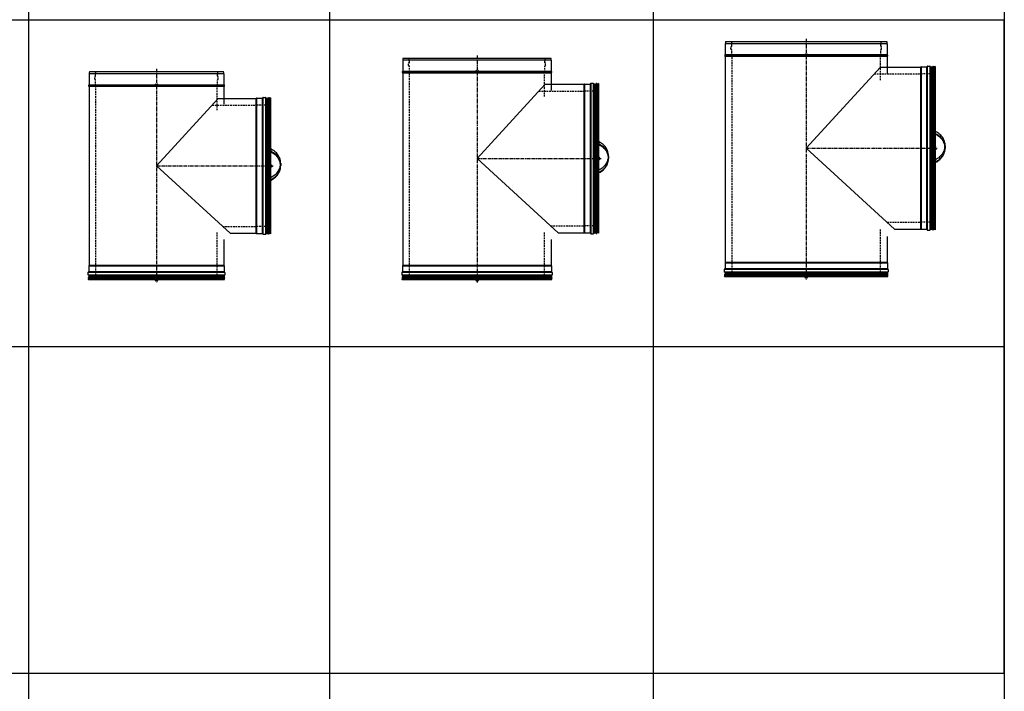
# Model space of a CAD drawing. Units: millimetres. Extents: x -68877 to -39177, y -14851 to 27149.
# Drawn here: x -56422 to -52774, y -1533 to 957 of the extents above; entities that cross this region are included whole.
import ezdxf

# ---------------------------------------------------------------- set-up
doc = ezdxf.new("R2010")
doc.units = ezdxf.units.MM
doc.linetypes.add('CENTERX2', pattern=[20.32, 12.7, -2.54, 2.54, -2.54])
doc.linetypes.add('HIDDEN', pattern=[1.905, 1.27, -0.635])
doc.layers.add('Almeva', color=1, linetype='Continuous')

msp = doc.modelspace()

# ---------------------------------------------------------------- linework, layer by layer
at = {"color": 0}
for p, q in [((-52773.695, 3911.292), (-52773.695, -13761.87)), ((-56389.56, 1369.139), (-56389.56, -12810.311)), ((-55274.027, 1369.139), (-55274.027, -12810.311)), ((-54075.15, 1369.139), (-54075.15, -12810.311)), ((-62581.652, 956.522), (-52773.695, 956.522)), ((-52773.695, -1466.66), (-52773.695, 956.522)), ((-53030.252, 555.601), (-53028.752, 555.601)), ((-53030.252, 547.342), (-53028.752, 547.342)), ((-53028.752, 547.342), (-53028.752, 555.601)), ((-53028.752, 534.592), (-53028.752, 547.342)), ((-54277.403, 517.266), (-54275.903, 517.266)), ((-54275.903, 509.007), (-54275.903, 517.266)), ((-53028.901, 532.57), (-53024.71, 530.406)), ((-53028.212, 533.783), (-53028.212, 542.042)), ((-53023.921, 539.827), (-53028.212, 542.042)), ((-53023.921, 531.568), (-53028.212, 533.783)), ((-53024.71, 530.406), (-53020.708, 527.961)), ((-53019.826, 537.325), (-53023.921, 539.827)), ((-53019.826, 529.066), (-53023.921, 531.568)), ((-53020.708, 527.961), (-53016.921, 525.248)), ((-53015.95, 534.549), (-53019.826, 537.325)), ((-53015.95, 526.29), (-53019.826, 529.066)), ((-53016.921, 525.248), (-53013.368, 522.284)), ((-53012.314, 531.514), (-53015.95, 534.549)), ((-53012.314, 523.255), (-53015.95, 526.29)), ((-53013.368, 522.284), (-53010.071, 519.084)), ((-53008.939, 528.24), (-53012.314, 531.514)), ((-53008.939, 519.981), (-53012.314, 523.255)), ((-53010.071, 519.084), (-53007.047, 515.667)), ((-53005.844, 524.742), (-53008.939, 528.24)), ((-53005.844, 516.483), (-53008.939, 519.981)), ((-53007.047, 515.667), (-53004.315, 512.052)), ((-53003.048, 521.043), (-53005.844, 524.742)), ((-53003.048, 512.784), (-53005.844, 516.483)), ((-53004.315, 512.052), (-53001.889, 508.261)), ((-53000.565, 517.162), (-53003.048, 521.043)), ((-53000.565, 508.904), (-53003.048, 512.784)), ((-52998.41, 513.123), (-53000.565, 517.162)), ((-52996.596, 508.946), (-52998.41, 513.123)), ((-55492.49, 489.983), (-55490.99, 489.983)), ((-55492.49, 481.724), (-55490.99, 481.724)), ((-55490.99, 481.724), (-55490.99, 489.983)), ((-55490.99, 468.974), (-55490.99, 481.724)), ((-55490.45, 468.165), (-55490.45, 476.424)), ((-55486.16, 474.21), (-55490.45, 476.424)), ((-54277.403, 509.007), (-54275.903, 509.007)), ((-54276.052, 494.235), (-54271.861, 492.071)), ((-54275.903, 496.257), (-54275.903, 509.007)), ((-54275.363, 495.448), (-54275.363, 503.707)), ((-54271.072, 501.492), (-54275.363, 503.707)), ((-54271.072, 493.233), (-54275.363, 495.448)), ((-54271.861, 492.071), (-54267.859, 489.626)), ((-54266.977, 498.99), (-54271.072, 501.492)), ((-54266.977, 490.731), (-54271.072, 493.233)), ((-54267.859, 489.626), (-54264.072, 486.913)), ((-54263.101, 496.214), (-54266.977, 498.99)), ((-54263.101, 487.955), (-54266.977, 490.731)), ((-54264.072, 486.913), (-54260.519, 483.949)), ((-54259.465, 493.179), (-54263.101, 496.214)), ((-54259.465, 484.92), (-54263.101, 487.955)), ((-54260.519, 483.949), (-54257.222, 480.749)), ((-54256.09, 489.904), (-54259.465, 493.179)), ((-54256.09, 481.646), (-54259.465, 484.92)), ((-54257.222, 480.749), (-54254.198, 477.332)), ((-54252.995, 486.407), (-54256.09, 489.904)), ((-54252.995, 478.148), (-54256.09, 481.646)), ((-54254.198, 477.332), (-54251.466, 473.717)), ((-54250.199, 482.708), (-54252.995, 486.407)), ((-54250.199, 474.449), (-54252.995, 478.148)), ((-54247.716, 478.827), (-54250.199, 482.708)), ((-54247.716, 470.569), (-54250.199, 474.449)), ((-54245.561, 474.788), (-54247.716, 478.827)), ((-54243.747, 470.611), (-54245.561, 474.788)), ((-53001.889, 508.261), (-52999.783, 504.313)), ((-52998.41, 504.864), (-53000.565, 508.904)), ((-52999.783, 504.313), (-52998.01, 500.233)), ((-52996.596, 500.687), (-52998.41, 504.864)), ((-52998.01, 500.233), (-52996.579, 496.043)), ((-52995.131, 504.658), (-52996.596, 508.946)), ((-52995.131, 496.399), (-52996.596, 500.687)), ((-52996.579, 496.043), (-52995.499, 491.766)), ((-52995.499, 478.207), (-52996.579, 473.931)), ((-52995.499, 491.766), (-52994.776, 487.427)), ((-52994.776, 482.546), (-52995.499, 478.207)), ((-52994.026, 500.281), (-52995.131, 504.658)), ((-52994.026, 492.022), (-52995.131, 496.399)), ((-52994.776, 487.427), (-52994.413, 483.051)), ((-52994.528, 484.987), (-52994.776, 482.546)), ((-52994.413, 478.663), (-52994.776, 474.287)), ((-52994.413, 483.051), (-52994.413, 478.663)), ((-52993.285, 495.84), (-52994.026, 500.281)), ((-52993.285, 487.581), (-52994.026, 492.022)), ((-52992.914, 491.362), (-52993.285, 495.84)), ((-52992.914, 483.103), (-52993.285, 487.581)), ((-52993.285, 474.133), (-52992.914, 478.611)), ((-52992.867, 489.116), (-52992.914, 491.362)), ((-52992.914, 478.611), (-52992.914, 483.103)), ((-52992.867, 489.116), (-52992.867, 480.857)), ((-55491.14, 466.952), (-55486.948, 464.788)), ((-55486.16, 465.951), (-55490.45, 468.165)), ((-55486.948, 464.788), (-55482.947, 462.343)), ((-55482.065, 471.707), (-55486.16, 474.21)), ((-55482.065, 463.448), (-55486.16, 465.951)), ((-55482.947, 462.343), (-55479.159, 459.631)), ((-55478.188, 468.931), (-55482.065, 471.707)), ((-55478.188, 460.672), (-55482.065, 463.448)), ((-55479.159, 459.631), (-55475.606, 456.666)), ((-55474.552, 465.897), (-55478.188, 468.931)), ((-55474.552, 457.638), (-55478.188, 460.672)), ((-55475.606, 456.666), (-55472.309, 453.466)), ((-55471.177, 462.622), (-55474.552, 465.897)), ((-55471.177, 454.363), (-55474.552, 457.638)), ((-55472.309, 453.466), (-55469.286, 450.049)), ((-55468.083, 459.125), (-55471.177, 462.622)), ((-55468.083, 450.866), (-55471.177, 454.363)), ((-55469.286, 450.049), (-55466.553, 446.435)), ((-55465.286, 455.425), (-55468.083, 459.125)), ((-55465.286, 447.166), (-55468.083, 450.866)), ((-55466.553, 446.435), (-55464.127, 442.643)), ((-55462.804, 451.545), (-55465.286, 455.425)), ((-55462.804, 443.286), (-55465.286, 447.166)), ((-55464.127, 442.643), (-55462.022, 438.696)), ((-55460.649, 447.505), (-55462.804, 451.545)), ((-55460.649, 439.246), (-55462.804, 443.286)), ((-55462.022, 438.696), (-55460.249, 434.615)), ((-55458.834, 443.329), (-55460.649, 447.505)), ((-55458.834, 435.07), (-55460.649, 439.246)), ((-55457.37, 439.04), (-55458.834, 443.329)), ((-55456.264, 434.663), (-55457.37, 439.04)), ((-54251.466, 473.717), (-54249.04, 469.926)), ((-54249.04, 469.926), (-54246.934, 465.978)), ((-54245.561, 466.529), (-54247.716, 470.569)), ((-54246.934, 465.978), (-54245.161, 461.898)), ((-54243.747, 462.352), (-54245.561, 466.529)), ((-54245.161, 461.898), (-54243.73, 457.707)), ((-54242.282, 466.323), (-54243.747, 470.611)), ((-54242.282, 458.064), (-54243.747, 462.352)), ((-54243.73, 457.707), (-54242.65, 453.431)), ((-54242.65, 439.872), (-54243.73, 435.596)), ((-54242.65, 453.431), (-54241.927, 449.092)), ((-54241.927, 444.211), (-54242.65, 439.872)), ((-54241.177, 461.946), (-54242.282, 466.323)), ((-54241.177, 453.687), (-54242.282, 458.064)), ((-54241.927, 449.092), (-54241.564, 444.716)), ((-54241.679, 446.652), (-54241.927, 444.211)), ((-54241.564, 440.328), (-54241.927, 435.952)), ((-54241.564, 444.716), (-54241.564, 440.328)), ((-54240.436, 457.505), (-54241.177, 461.946)), ((-54240.436, 449.246), (-54241.177, 453.687)), ((-54240.065, 453.027), (-54240.436, 457.505)), ((-54240.065, 444.768), (-54240.436, 449.246)), ((-54240.436, 435.798), (-54240.065, 440.276)), ((-54240.018, 450.781), (-54240.065, 453.027)), ((-54240.065, 440.276), (-54240.065, 444.768)), ((-54240.018, 450.781), (-54240.018, 442.522)), ((-53024.71, 439.567), (-53028.901, 437.403)), ((-53020.708, 442.012), (-53024.71, 439.567)), ((-53016.921, 444.725), (-53020.708, 442.012)), ((-53013.368, 447.689), (-53016.921, 444.725)), ((-53013.368, 439.43), (-53016.921, 436.466)), ((-53015.95, 435.424), (-53012.314, 438.459)), ((-53010.071, 450.889), (-53013.368, 447.689)), ((-53010.071, 442.63), (-53013.368, 439.43)), ((-53012.314, 438.459), (-53008.939, 441.734)), ((-53007.047, 454.306), (-53010.071, 450.889)), ((-53007.047, 446.047), (-53010.071, 442.63)), ((-53008.939, 441.734), (-53005.844, 445.231)), ((-53004.315, 457.921), (-53007.047, 454.306)), ((-53004.315, 449.662), (-53007.047, 446.047)), ((-53005.844, 445.231), (-53003.048, 448.93)), ((-53001.889, 461.712), (-53004.315, 457.921)), ((-53001.889, 453.453), (-53004.315, 449.662)), ((-53003.048, 448.93), (-53000.565, 452.811)), ((-52999.783, 465.66), (-53001.889, 461.712)), ((-52999.783, 457.401), (-53001.889, 453.453)), ((-53000.565, 452.811), (-52998.41, 456.85)), ((-52998.01, 469.74), (-52999.783, 465.66)), ((-52998.01, 461.481), (-52999.783, 457.401)), ((-52998.41, 456.85), (-52996.596, 461.027)), ((-52996.579, 473.931), (-52998.01, 469.74)), ((-52996.579, 465.672), (-52998.01, 461.481)), ((-52996.596, 461.027), (-52995.131, 465.315)), ((-52995.499, 469.948), (-52996.579, 465.672)), ((-52994.776, 474.287), (-52995.499, 469.948)), ((-52995.131, 465.315), (-52994.026, 469.692)), ((-52994.026, 469.692), (-52993.285, 474.133)), ((-55460.249, 404.122), (-55462.022, 400.042)), ((-55460.249, 434.615), (-55458.818, 430.425)), ((-55458.818, 408.313), (-55460.249, 404.122)), ((-55457.37, 430.781), (-55458.834, 435.07)), ((-55458.818, 430.425), (-55457.738, 426.148)), ((-55457.738, 412.59), (-55458.818, 408.313)), ((-55457.738, 404.331), (-55458.818, 400.054)), ((-55457.738, 426.148), (-55457.014, 421.809)), ((-55457.014, 416.928), (-55457.738, 412.59)), ((-55457.014, 408.669), (-55457.738, 404.331)), ((-55456.264, 426.404), (-55457.37, 430.781)), ((-55457.37, 399.698), (-55456.264, 404.075)), ((-55457.014, 421.809), (-55456.651, 417.434)), ((-55456.767, 419.369), (-55457.014, 416.928)), ((-55456.651, 413.045), (-55457.014, 408.669)), ((-55456.651, 417.434), (-55456.651, 413.045)), ((-55455.524, 430.223), (-55456.264, 434.663)), ((-55455.524, 421.964), (-55456.264, 426.404)), ((-55456.264, 404.075), (-55455.524, 408.515)), ((-55455.152, 425.744), (-55455.524, 430.223)), ((-55455.152, 417.485), (-55455.524, 421.964)), ((-55455.524, 408.515), (-55455.152, 412.994)), ((-55455.106, 423.498), (-55455.152, 425.744)), ((-55455.152, 412.994), (-55455.152, 417.485)), ((-55455.106, 423.498), (-55455.106, 415.239)), ((-54267.859, 403.677), (-54271.861, 401.232)), ((-54264.072, 406.39), (-54267.859, 403.677)), ((-54260.519, 409.354), (-54264.072, 406.39)), ((-54257.222, 412.554), (-54260.519, 409.354)), ((-54257.222, 404.295), (-54260.519, 401.095)), ((-54259.465, 400.124), (-54256.09, 403.399)), ((-54254.198, 415.971), (-54257.222, 412.554)), ((-54254.198, 407.712), (-54257.222, 404.295)), ((-54256.09, 403.399), (-54252.995, 406.896)), ((-54251.466, 419.586), (-54254.198, 415.971)), ((-54251.466, 411.327), (-54254.198, 407.712)), ((-54252.995, 406.896), (-54250.199, 410.595)), ((-54249.04, 423.377), (-54251.466, 419.586)), ((-54249.04, 415.118), (-54251.466, 411.327)), ((-54250.199, 410.595), (-54247.716, 414.476)), ((-54246.934, 427.325), (-54249.04, 423.377)), ((-54246.934, 419.066), (-54249.04, 415.118)), ((-54247.716, 414.476), (-54245.561, 418.515)), ((-54245.161, 431.405), (-54246.934, 427.325)), ((-54245.161, 423.146), (-54246.934, 419.066)), ((-54245.561, 418.515), (-54243.747, 422.692)), ((-54243.73, 435.596), (-54245.161, 431.405)), ((-54243.73, 427.337), (-54245.161, 423.146)), ((-54243.747, 422.692), (-54242.282, 426.98)), ((-54242.65, 431.613), (-54243.73, 427.337)), ((-54241.927, 435.952), (-54242.65, 431.613)), ((-54242.282, 426.98), (-54241.177, 431.357)), ((-54241.177, 431.357), (-54240.436, 435.798)), ((-53028.752, 414.372), (-53030.252, 414.372)), ((-53028.901, 429.144), (-53028.901, 437.403)), ((-53024.71, 431.308), (-53028.901, 429.144)), ((-53028.752, 414.372), (-53028.752, 427.123)), ((-53028.212, 427.931), (-53023.921, 430.146)), ((-53020.708, 433.753), (-53024.71, 431.308)), ((-53023.921, 430.146), (-53019.826, 432.648)), ((-53016.921, 436.466), (-53020.708, 433.753)), ((-53019.826, 432.648), (-53015.95, 435.424)), ((-55486.948, 373.949), (-55491.14, 371.786)), ((-55491.14, 363.527), (-55491.14, 371.786)), ((-55486.948, 365.69), (-55491.14, 363.527)), ((-55482.947, 376.394), (-55486.948, 373.949)), ((-55482.947, 368.135), (-55486.948, 365.69)), ((-55486.16, 364.528), (-55482.065, 367.031)), ((-55479.159, 379.107), (-55482.947, 376.394)), ((-55479.159, 370.848), (-55482.947, 368.135)), ((-55482.065, 367.031), (-55478.188, 369.807)), ((-55475.606, 382.072), (-55479.159, 379.107)), ((-55475.606, 373.813), (-55479.159, 370.848)), ((-55478.188, 369.807), (-55474.552, 372.841)), ((-55472.309, 385.272), (-55475.606, 382.072)), ((-55472.309, 377.013), (-55475.606, 373.813)), ((-55474.552, 372.841), (-55471.177, 376.116)), ((-55469.286, 388.688), (-55472.309, 385.272)), ((-55469.286, 380.429), (-55472.309, 377.013)), ((-55471.177, 376.116), (-55468.083, 379.613)), ((-55466.553, 392.303), (-55469.286, 388.688)), ((-55466.553, 384.044), (-55469.286, 380.429)), ((-55468.083, 379.613), (-55465.286, 383.312)), ((-55464.127, 396.095), (-55466.553, 392.303)), ((-55464.127, 387.836), (-55466.553, 384.044)), ((-55465.286, 383.312), (-55462.804, 387.193)), ((-55462.022, 400.042), (-55464.127, 396.095)), ((-55462.022, 391.783), (-55464.127, 387.836)), ((-55462.804, 387.193), (-55460.649, 391.233)), ((-55460.249, 395.863), (-55462.022, 391.783)), ((-55460.649, 391.233), (-55458.834, 395.409)), ((-55458.818, 400.054), (-55460.249, 395.863)), ((-55458.834, 395.409), (-55457.37, 399.698)), ((-54275.903, 376.037), (-54277.403, 376.037)), ((-54271.861, 401.232), (-54276.052, 399.068)), ((-54276.052, 390.809), (-54276.052, 399.068)), ((-54271.861, 392.973), (-54276.052, 390.809)), ((-54275.903, 376.037), (-54275.903, 388.788)), ((-54275.363, 389.596), (-54271.072, 391.811)), ((-54267.859, 395.418), (-54271.861, 392.973)), ((-54271.072, 391.811), (-54266.977, 394.313)), ((-54264.072, 398.131), (-54267.859, 395.418)), ((-54266.977, 394.313), (-54263.101, 397.089)), ((-54260.519, 401.095), (-54264.072, 398.131)), ((-54263.101, 397.089), (-54259.465, 400.124)), ((-55490.99, 348.754), (-55492.49, 348.754)), ((-55490.99, 348.754), (-55490.99, 361.505)), ((-55490.45, 362.314), (-55486.16, 364.528)), ((-67404.185, -255.069), (-52773.695, -255.069)), ((-52773.695, -1466.66), (-67404.185, -1466.66))]:
    msp.add_line(p, q, dxfattribs=at)
for centre, radius, start, end in [((-53027.989, 534.641), 2.263, 181.248225, 246.221908), ((-53027.846, 542.87), 0.905, 181.25213, 246.220535), ((-53027.846, 534.611), 0.905, 181.251542, 246.220148), ((-55490.085, 477.253), 0.905, 181.25213, 246.220535), ((-54275.14, 496.306), 2.263, 181.248225, 246.221908), ((-54274.998, 504.535), 0.905, 181.25213, 246.220535), ((-54274.998, 496.276), 0.905, 181.251542, 246.220148), ((-55490.227, 469.023), 2.263, 181.248225, 246.221908), ((-55490.085, 468.994), 0.905, 181.251542, 246.220148), ((-53027.989, 435.332), 2.263, 113.778209, 178.751657), ((-53027.989, 427.073), 2.263, 113.778408, 178.751459), ((-53027.847, 427.103), 0.905, 113.778614, 178.748721), ((-55490.227, 369.714), 2.263, 113.778209, 178.751657), ((-54275.14, 396.997), 2.263, 113.778209, 178.751657), ((-54275.14, 388.738), 2.263, 113.778408, 178.751459), ((-54274.998, 388.768), 0.905, 113.778614, 178.748721), ((-55490.227, 361.456), 2.263, 113.778408, 178.751459), ((-55490.085, 361.485), 0.905, 113.778614, 178.748721)]:
    msp.add_arc(centre, radius, start, end, dxfattribs=at)
at = {"layer": 'Almeva', "color": 1, "linetype": 'CENTERX2'}
for p, q in [((-53507.644, 885.424), (-53507.644, -6.868)), ((-54727.512, 824.18), (-54727.512, -17.921)), ((-55915.317, 773.989), (-55915.317, -17.921)), ((-53507.644, 480.524), (-53020.252, 480.524)), ((-54727.512, 442.189), (-54267.403, 442.189)), ((-55915.317, 414.907), (-55482.49, 414.907))]:
    msp.add_line(p, q, dxfattribs=at)
at = {"layer": 'Almeva', "color": 7, "linetype": 'Continuous'}
for p, q in [((-53207.644, 867.424), (-53807.644, 867.424)), ((-53807.644, 867.424), (-53807.644, 827.008)), ((-53806.33, 875.424), (-53208.959, 875.424)), ((-53207.644, 867.424), (-53207.644, 827.008)), ((-54452.512, 806.18), (-55002.512, 806.18)), ((-55002.512, 806.18), (-55002.512, 765.764)), ((-55001.198, 814.18), (-54453.827, 814.18)), ((-54452.512, 806.18), (-54452.512, 765.764)), ((-53206.538, 825.219), (-53808.75, 825.219)), ((-53808.75, 821.641), (-53206.538, 821.641)), ((-53807.644, 827.008), (-53207.644, 827.008)), ((-53807.644, 819.852), (-53807.644, 57.171)), ((-53207.644, 819.852), (-53807.644, 819.852)), ((-53207.644, 819.852), (-53207.644, 755.424)), ((-53232.745, 780.524), (-53507.644, 480.524)), ((-53232.745, 780.524), (-53084.291, 780.524)), ((-53084.291, 780.524), (-53084.291, 180.524)), ((-53083.271, 180.124), (-53083.271, 780.924)), ((-53082.252, 781.324), (-53082.252, 179.724)), ((-53082.252, 781.324), (-53060.252, 781.324)), ((-53060.252, 179.724), (-53060.252, 781.324)), ((-53059.252, 782.324), (-53059.252, 783.324)), ((-53059.252, 782.324), (-53059.252, 178.724)), ((-53058.252, 176.724), (-53058.252, 784.324)), ((-53058.252, 784.324), (-53049.252, 784.324)), ((-53049.252, 784.324), (-53049.252, 176.724)), ((-53048.252, 782.324), (-53048.252, 783.324)), ((-53048.252, 178.724), (-53048.248, 782.237)), ((-53047.252, 781.324), (-53047.252, 179.724)), ((-53047.252, 781.324), (-53041.216, 781.324)), ((-53041.216, 179.724), (-53041.216, 781.324)), ((-53039.484, 782.324), (-53039.484, 178.724)), ((-53036.02, 178.724), (-53036.02, 782.324)), ((-53030.252, 782.824), (-53034.288, 781.324)), ((-53034.288, 781.324), (-53034.288, 179.724)), ((-53030.252, 782.824), (-53030.252, 178.224)), ((-55665.317, 755.989), (-56165.317, 755.989)), ((-56165.317, 755.989), (-56165.317, 715.573)), ((-56164.003, 763.989), (-55666.632, 763.989)), ((-55665.317, 755.989), (-55665.317, 715.573)), ((-54451.407, 763.975), (-55003.618, 763.975)), ((-55003.618, 760.397), (-54451.407, 760.397)), ((-55002.512, 765.764), (-54452.512, 765.764)), ((-55002.512, 758.608), (-55002.512, 46.119)), ((-54452.512, 758.608), (-55002.512, 758.608)), ((-54452.512, 758.608), (-54452.512, 694.18)), ((-55664.211, 713.784), (-56166.423, 713.784)), ((-56166.423, 710.206), (-55664.211, 710.206)), ((-56165.317, 715.573), (-55665.317, 715.573)), ((-56165.317, 708.417), (-56165.317, 46.119)), ((-55665.317, 708.417), (-56165.317, 708.417)), ((-55665.317, 708.417), (-55665.317, 643.989)), ((-54475.521, 717.189), (-54727.512, 442.189)), ((-54475.521, 717.189), (-54331.442, 717.189)), ((-54331.442, 717.189), (-54331.442, 167.189)), ((-54330.422, 166.789), (-54330.422, 717.589)), ((-54329.403, 717.989), (-54329.403, 166.389)), ((-54329.403, 717.989), (-54307.403, 717.989)), ((-54307.403, 166.389), (-54307.403, 717.989)), ((-54306.403, 718.989), (-54306.403, 719.989)), ((-54306.403, 718.989), (-54306.403, 165.389)), ((-54305.403, 163.389), (-54305.403, 720.989)), ((-54305.403, 720.989), (-54296.403, 720.989)), ((-54296.403, 720.989), (-54296.403, 163.389)), ((-54295.403, 718.989), (-54295.403, 719.989)), ((-54295.403, 165.389), (-54295.399, 718.902)), ((-54294.403, 717.989), (-54294.403, 166.389)), ((-54294.403, 717.989), (-54288.367, 717.989)), ((-54288.367, 166.389), (-54288.367, 717.989)), ((-54286.635, 718.989), (-54286.635, 165.389)), ((-54283.171, 165.389), (-54283.171, 718.989)), ((-54277.403, 719.489), (-54281.439, 717.989)), ((-54281.439, 717.989), (-54281.439, 166.389)), ((-54277.403, 719.489), (-54277.403, 164.889)), ((-55686.234, 664.907), (-55915.317, 414.907)), ((-55686.234, 664.907), (-55546.53, 664.907)), ((-55546.53, 664.907), (-55546.53, 164.907)), ((-55545.51, 164.507), (-55545.51, 665.307)), ((-55544.49, 665.707), (-55544.49, 164.107)), ((-55544.49, 665.707), (-55522.49, 665.707)), ((-55522.49, 164.107), (-55522.49, 665.707)), ((-55521.49, 666.707), (-55521.49, 667.707)), ((-55521.49, 666.707), (-55521.49, 163.107)), ((-55520.49, 161.107), (-55520.49, 668.707)), ((-55520.49, 668.707), (-55511.49, 668.707)), ((-55511.49, 668.707), (-55511.49, 161.107)), ((-55510.49, 666.707), (-55510.49, 667.707)), ((-55510.49, 163.107), (-55510.486, 666.619)), ((-55509.49, 665.707), (-55509.49, 164.107)), ((-55509.49, 665.707), (-55503.454, 665.707)), ((-55503.454, 164.107), (-55503.454, 665.707)), ((-55501.722, 666.707), (-55501.722, 163.107)), ((-55498.258, 163.107), (-55498.258, 666.707)), ((-55492.49, 667.207), (-55496.526, 665.707)), ((-55496.526, 665.707), (-55496.526, 164.107)), ((-55492.49, 667.207), (-55492.49, 162.607)), ((-53507.644, 480.524), (-53180.252, 180.524)), ((-54727.512, 442.189), (-54427.403, 167.189)), ((-55915.317, 414.907), (-55642.49, 164.907)), ((-55642.49, 164.907), (-55546.53, 164.907)), ((-55544.49, 164.107), (-55522.49, 164.107)), ((-55521.49, 163.107), (-55521.49, 162.107)), ((-55520.49, 161.107), (-55511.49, 161.107)), ((-55510.49, 163.107), (-55510.49, 162.107)), ((-55509.49, 164.107), (-55503.454, 164.107)), ((-55492.49, 162.607), (-55496.526, 164.107)), ((-54427.403, 167.189), (-54331.442, 167.189)), ((-54329.403, 166.389), (-54307.403, 166.389)), ((-54306.403, 165.389), (-54306.403, 164.389)), ((-54305.403, 163.389), (-54296.403, 163.389)), ((-54295.403, 165.389), (-54295.403, 164.389)), ((-54294.403, 166.389), (-54288.367, 166.389)), ((-54277.403, 164.889), (-54281.439, 166.389)), ((-53207.644, 153.132), (-53207.644, 57.171)), ((-53180.252, 180.524), (-53084.291, 180.524)), ((-53082.252, 179.724), (-53060.252, 179.724)), ((-53059.252, 178.724), (-53059.252, 177.724)), ((-53058.252, 176.724), (-53049.252, 176.724)), ((-53048.252, 178.724), (-53048.252, 177.724)), ((-53047.252, 179.724), (-53041.216, 179.724)), ((-53030.252, 178.224), (-53034.288, 179.724)), ((-55665.317, 142.079), (-55665.317, 46.119)), ((-54452.512, 142.079), (-54452.512, 46.119)), ((-56166.117, 44.079), (-55664.517, 44.079)), ((-56166.117, 44.079), (-56166.117, 22.079)), ((-55664.917, 45.099), (-56165.717, 45.099)), ((-56165.317, 46.119), (-55665.317, 46.119)), ((-55664.517, 44.079), (-55664.517, 22.079)), ((-55003.312, 44.079), (-54451.712, 44.079)), ((-55003.312, 44.079), (-55003.312, 22.079)), ((-54452.112, 45.099), (-55002.912, 45.099)), ((-55002.512, 46.119), (-54452.512, 46.119)), ((-54451.712, 44.079), (-54451.712, 22.079)), ((-53808.444, 55.132), (-53206.844, 55.132)), ((-53808.444, 55.132), (-53808.444, 33.132)), ((-53207.244, 56.151), (-53808.044, 56.151)), ((-53807.644, 57.171), (-53207.644, 57.171)), ((-53206.844, 55.132), (-53206.844, 33.132)), ((-55661.517, 20.079), (-56169.117, 20.079)), ((-56169.117, 20.079), (-56169.117, 11.079)), ((-56169.117, 11.079), (-55661.517, 11.079)), ((-56167.117, 21.079), (-56168.117, 21.079)), ((-56167.117, 10.079), (-56168.117, 10.079)), ((-56167.117, 21.079), (-55663.517, 21.079)), ((-55663.517, 10.079), (-56167.117, 10.079)), ((-56167.117, 1.311), (-55663.517, 1.311)), ((-55664.517, 22.079), (-56166.117, 22.079)), ((-56166.117, 9.079), (-55664.517, 9.079)), ((-56166.117, 9.079), (-56166.117, 3.043)), ((-55664.517, 3.043), (-56166.117, 3.043)), ((-55664.517, 9.079), (-55664.517, 3.043)), ((-55663.517, 21.079), (-55662.517, 21.079)), ((-55663.517, 10.079), (-55662.517, 10.079)), ((-55661.517, 20.079), (-55661.517, 11.079)), ((-54448.712, 20.079), (-55006.312, 20.079)), ((-55006.312, 20.079), (-55006.312, 11.079)), ((-55006.312, 11.079), (-54448.712, 11.079)), ((-55004.312, 21.079), (-55005.312, 21.079)), ((-55004.312, 10.079), (-55005.312, 10.079)), ((-55004.312, 21.079), (-54450.712, 21.079)), ((-54450.712, 10.079), (-55004.312, 10.079)), ((-55004.312, 1.311), (-54450.712, 1.311)), ((-54451.712, 22.079), (-55003.312, 22.079)), ((-55003.312, 9.079), (-54451.712, 9.079)), ((-55003.312, 9.079), (-55003.312, 3.043)), ((-54451.712, 3.043), (-55003.312, 3.043)), ((-54451.712, 9.079), (-54451.712, 3.043)), ((-54450.712, 21.079), (-54449.712, 21.079)), ((-54450.712, 10.079), (-54449.712, 10.079)), ((-54448.712, 20.079), (-54448.712, 11.079)), ((-53203.844, 31.132), (-53811.444, 31.132)), ((-53811.444, 31.132), (-53811.444, 22.132)), ((-53811.444, 22.132), (-53203.844, 22.132)), ((-53809.444, 32.132), (-53810.444, 32.132)), ((-53809.444, 21.132), (-53810.444, 21.132)), ((-53809.944, 3.132), (-53808.444, 7.168)), ((-53205.344, 3.132), (-53809.944, 3.132)), ((-53809.444, 32.132), (-53205.844, 32.132)), ((-53205.844, 21.132), (-53809.444, 21.132)), ((-53809.444, 12.364), (-53205.844, 12.364)), ((-53205.844, 8.9), (-53809.444, 8.9)), ((-53206.844, 33.132), (-53808.444, 33.132)), ((-53808.444, 20.132), (-53206.844, 20.132)), ((-53808.444, 20.132), (-53808.444, 14.096)), ((-53206.844, 14.096), (-53808.444, 14.096)), ((-53808.444, 7.168), (-53206.844, 7.168)), ((-53206.844, 20.132), (-53206.844, 14.096)), ((-53205.344, 3.132), (-53206.844, 7.168)), ((-53205.844, 32.132), (-53204.844, 32.132)), ((-53205.844, 21.132), (-53204.844, 21.132)), ((-53203.844, 31.132), (-53203.844, 22.132)), ((-56167.617, -7.921), (-56166.117, -3.885)), ((-55663.017, -7.921), (-56167.617, -7.921)), ((-55663.517, -2.153), (-56167.117, -2.153)), ((-56166.117, -3.885), (-55664.517, -3.885)), ((-55663.017, -7.921), (-55664.517, -3.885)), ((-55004.812, -7.921), (-55003.312, -3.885)), ((-54450.212, -7.921), (-55004.812, -7.921)), ((-54450.712, -2.153), (-55004.312, -2.153)), ((-55003.312, -3.885), (-54451.712, -3.885)), ((-54450.212, -7.921), (-54451.712, -3.885))]:
    msp.add_line(p, q, dxfattribs=at)
at = {"layer": 'Almeva', "color": 7, "linetype": 'HIDDEN', "ltscale": 5}
for p, q in [((-53786.444, 847.424), (-53786.444, 856.424)), ((-53784.444, 857.424), (-53785.444, 857.424)), ((-53784.444, 846.424), (-53785.444, 846.424)), ((-53784.944, 875.424), (-53783.444, 871.388)), ((-53783.444, 858.424), (-53783.444, 864.459)), ((-53783.444, 823.424), (-53783.444, 845.424)), ((-53230.344, 875.424), (-53231.844, 871.388)), ((-53231.844, 858.424), (-53231.844, 864.459)), ((-53231.844, 823.424), (-53231.844, 845.424)), ((-53230.844, 857.424), (-53229.844, 857.424)), ((-53230.844, 846.424), (-53229.844, 846.424)), ((-53228.844, 847.424), (-53228.844, 856.424)), ((-54979.812, 814.18), (-54978.312, 810.144)), ((-54978.312, 797.18), (-54978.312, 803.216)), ((-54475.212, 814.18), (-54476.712, 810.144)), ((-54476.712, 797.18), (-54476.712, 803.216)), ((-53782.644, 58.704), (-53782.644, 821.384)), ((-53232.644, 732.515), (-53232.644, 821.384)), ((-54981.312, 786.18), (-54981.312, 795.18)), ((-54979.312, 796.18), (-54980.312, 796.18)), ((-54979.312, 785.18), (-54980.312, 785.18)), ((-54978.312, 762.18), (-54978.312, 784.18)), ((-54476.712, 762.18), (-54476.712, 784.18)), ((-54475.712, 796.18), (-54474.712, 796.18)), ((-54475.712, 785.18), (-54474.712, 785.18)), ((-54473.712, 786.18), (-54473.712, 795.18)), ((-56144.117, 735.989), (-56144.117, 744.989)), ((-56142.117, 745.989), (-56143.117, 745.989)), ((-56142.117, 734.989), (-56143.117, 734.989)), ((-56142.617, 763.989), (-56141.117, 759.953)), ((-56141.117, 746.989), (-56141.117, 753.025)), ((-56141.117, 711.989), (-56141.117, 733.989)), ((-55688.017, 763.989), (-55689.517, 759.953)), ((-55689.517, 746.989), (-55689.517, 753.025)), ((-55689.517, 711.989), (-55689.517, 733.989)), ((-55688.517, 745.989), (-55687.517, 745.989)), ((-55688.517, 734.989), (-55687.517, 734.989)), ((-55686.517, 735.989), (-55686.517, 744.989)), ((-54977.512, 47.651), (-54977.512, 760.141)), ((-54477.512, 671.272), (-54477.512, 760.141)), ((-53255.653, 755.524), (-53085.824, 755.524)), ((-53038.252, 755.517), (-53078.668, 755.517)), ((-56140.317, 47.651), (-56140.317, 709.95)), ((-55690.317, 621.081), (-55690.317, 709.95)), ((-54498.43, 692.189), (-54332.975, 692.189)), ((-54285.403, 692.189), (-54325.819, 692.189)), ((-55709.143, 639.907), (-55548.062, 639.907)), ((-55500.664, 639.899), (-55541.08, 639.899)), ((-55669.773, 189.907), (-55548.062, 189.907)), ((-55500.49, 189.907), (-55540.906, 189.907)), ((-54454.685, 192.189), (-54332.975, 192.189)), ((-54285.403, 192.189), (-54325.819, 192.189)), ((-53207.534, 205.524), (-53085.824, 205.524)), ((-53038.252, 205.524), (-53078.668, 205.524)), ((-55690.317, 47.651), (-55690.317, 169.362)), ((-54477.512, 47.651), (-54477.512, 169.362)), ((-53232.644, 58.704), (-53232.644, 180.414)), ((-56140.317, 0.079), (-56140.317, 40.495)), ((-55690.317, 0.079), (-55690.317, 40.495)), ((-54977.512, 0.079), (-54977.512, 40.495)), ((-54477.512, 0.079), (-54477.512, 40.495)), ((-53782.644, 11.132), (-53782.644, 51.548)), ((-53232.644, 11.132), (-53232.644, 51.548))]:
    msp.add_line(p, q, dxfattribs=at)
at = {"layer": 'Almeva', "color": 3}
for p, q in [((-53512.644, 820.219), (-53502.644, 830.219)), ((-53502.644, 820.219), (-53512.644, 830.219)), ((-54732.512, 758.975), (-54722.512, 768.975)), ((-54722.512, 758.975), (-54732.512, 768.975)), ((-55920.317, 708.784), (-55910.317, 718.784)), ((-55910.317, 708.784), (-55920.317, 718.784)), ((-53024.835, 475.979), (-53035.668, 485.069)), ((-53034.797, 475.107), (-53025.706, 485.941)), ((-54271.986, 437.644), (-54282.819, 446.734)), ((-54281.948, 436.772), (-54272.857, 447.606)), ((-55487.073, 410.361), (-55497.907, 419.452)), ((-55497.035, 409.49), (-55487.945, 420.323)), ((-53512.644, -1.868), (-53502.644, 8.132)), ((-53502.644, -1.868), (-53512.644, 8.132)), ((-55920.317, -12.921), (-55910.317, -2.921)), ((-55910.317, -12.921), (-55920.317, -2.921)), ((-54732.512, -12.921), (-54722.512, -2.921)), ((-54722.512, -12.921), (-54732.512, -2.921))]:
    msp.add_line(p, q, dxfattribs=at)
at = {"layer": 'Almeva', "color": 7, "linetype": 'Continuous'}
for centre, radius, start, end in [((-53782.644, 867.424), 25, 161.337075, 180), ((-53232.644, 867.424), 25, 360, 18.662925), ((-54977.512, 806.18), 25, 161.337075, 180), ((-54477.512, 806.18), 25, 360, 18.662925), ((-53807.856, 823.43), 2, 116.554103, 243.445897), ((-53809.644, 827.008), 2, 296.554103, 0), ((-53809.644, 819.852), 2, 0, 63.445897), ((-53205.644, 827.008), 2, 180, 243.445897), ((-53205.644, 819.852), 2, 116.554103, 180), ((-53207.432, 823.43), 2, 296.554103, 63.445897), ((-53084.291, 782.024), 1.5, 270, 312.833428), ((-53082.252, 779.824), 1.5, 90, 132.833428), ((-53060.252, 782.324), 1, 270, 0), ((-53058.252, 783.324), 1, 90, 180), ((-53049.252, 783.324), 1, 360, 90), ((-53047.252, 782.324), 1, 180, 270), ((-53041.216, 783.324), 2, 270, 330), ((-53037.752, 781.324), 2, 30, 150), ((-53034.288, 783.324), 2, 210, 270), ((-56140.317, 755.989), 25, 161.337075, 180), ((-55690.317, 755.989), 25, 360, 18.662925), ((-55002.724, 762.186), 2, 116.554103, 243.445897), ((-55004.512, 765.764), 2, 296.554103, 0), ((-55004.512, 758.608), 2, 0, 63.445897), ((-54450.512, 765.764), 2, 180, 243.445897), ((-54450.512, 758.608), 2, 116.554103, 180), ((-54452.301, 762.186), 2, 296.554103, 63.445897), ((-56165.529, 711.995), 2, 116.554103, 243.445897), ((-56167.317, 715.573), 2, 296.554103, 0), ((-56167.317, 708.417), 2, 0, 63.445897), ((-55663.317, 715.573), 2, 180, 243.445897), ((-55663.317, 708.417), 2, 116.554103, 180), ((-55665.105, 711.995), 2, 296.554103, 63.445897), ((-54331.442, 718.689), 1.5, 270, 312.833428), ((-54329.403, 716.489), 1.5, 90, 132.833428), ((-54307.403, 718.989), 1, 270, 0), ((-54305.403, 719.989), 1, 90, 180), ((-54296.403, 719.989), 1, 360, 90), ((-54294.403, 718.989), 1, 180, 270), ((-54288.367, 719.989), 2, 270, 330), ((-54284.903, 717.989), 2, 30, 150), ((-54281.439, 719.989), 2, 210, 270), ((-55546.53, 666.407), 1.5, 270, 312.833428), ((-55544.49, 664.207), 1.5, 90, 132.833428), ((-55522.49, 666.707), 1, 270, 0), ((-55520.49, 667.707), 1, 90, 180), ((-55511.49, 667.707), 1, 360, 90), ((-55509.49, 666.707), 1, 180, 270), ((-55503.454, 667.707), 2, 270, 330), ((-55499.99, 665.707), 2, 30, 150), ((-55496.526, 667.707), 2, 210, 270), ((-55546.53, 163.407), 1.5, 47.166572, 90), ((-55544.49, 165.607), 1.5, 227.166572, 270), ((-55522.49, 163.107), 1, 360, 90), ((-55520.49, 162.107), 1, 180, 270), ((-55511.49, 162.107), 1, 270, 0), ((-55509.49, 163.107), 1, 90, 180), ((-55503.454, 162.107), 2, 30, 90), ((-55499.99, 164.107), 2, 210, 330), ((-55496.526, 162.107), 2, 90, 150), ((-54331.442, 165.689), 1.5, 47.166572, 90), ((-54329.403, 167.889), 1.5, 227.166572, 270), ((-54307.403, 165.389), 1, 360, 90), ((-54305.403, 164.389), 1, 180, 270), ((-54296.403, 164.389), 1, 270, 0), ((-54294.403, 165.389), 1, 90, 180), ((-54288.367, 164.389), 2, 30, 90), ((-54284.903, 166.389), 2, 210, 330), ((-54281.439, 164.389), 2, 90, 150), ((-53084.291, 179.024), 1.5, 47.166572, 90), ((-53082.252, 181.224), 1.5, 227.166572, 270), ((-53060.252, 178.724), 1, 360, 90), ((-53058.252, 177.724), 1, 180, 270), ((-53049.252, 177.724), 1, 270, 0), ((-53047.252, 178.724), 1, 90, 180), ((-53041.216, 177.724), 2, 30, 90), ((-53037.752, 179.724), 2, 210, 330), ((-53034.288, 177.724), 2, 90, 150), ((-56164.617, 44.079), 1.5, 137.166572, 180), ((-56166.817, 46.119), 1.5, 317.166572, 360), ((-55663.817, 46.119), 1.5, 180, 222.833428), ((-55666.017, 44.079), 1.5, 360, 42.833428), ((-55001.812, 44.079), 1.5, 137.166572, 180), ((-55004.012, 46.119), 1.5, 317.166572, 360), ((-54451.012, 46.119), 1.5, 180, 222.833428), ((-54453.212, 44.079), 1.5, 360, 42.833428), ((-53806.944, 55.132), 1.5, 137.166572, 180), ((-53809.144, 57.171), 1.5, 317.166572, 360), ((-53206.144, 57.171), 1.5, 180, 222.833428), ((-53208.344, 55.132), 1.5, 360, 42.833428), ((-56168.117, 20.079), 1, 90, 180), ((-56168.117, 11.079), 1, 180, 270), ((-56166.117, -0.421), 2, 120, 240), ((-56167.117, 22.079), 1, 270, 360), ((-56167.117, 9.079), 1, 360, 90), ((-56168.117, 3.043), 2, 300, 360), ((-55663.517, 22.079), 1, 180, 270), ((-55663.517, 9.079), 1, 90, 180), ((-55662.517, 3.043), 2, 180, 240), ((-55664.517, -0.421), 2, 300, 60), ((-55662.517, 20.079), 1, 360, 90), ((-55662.517, 11.079), 1, 270, 360), ((-55005.312, 20.079), 1, 90, 180), ((-55005.312, 11.079), 1, 180, 270), ((-55003.312, -0.421), 2, 120, 240), ((-55004.312, 22.079), 1, 270, 360), ((-55004.312, 9.079), 1, 360, 90), ((-55005.312, 3.043), 2, 300, 360), ((-54450.712, 22.079), 1, 180, 270), ((-54450.712, 9.079), 1, 90, 180), ((-54449.712, 3.043), 2, 180, 240), ((-54451.712, -0.421), 2, 300, 60), ((-54449.712, 20.079), 1, 360, 90), ((-54449.712, 11.079), 1, 270, 360), ((-53810.444, 31.132), 1, 90, 180), ((-53810.444, 22.132), 1, 180, 270), ((-53808.444, 10.632), 2, 120, 240), ((-53809.444, 33.132), 1, 270, 360), ((-53809.444, 20.132), 1, 360, 90), ((-53810.444, 14.096), 2, 300, 360), ((-53810.444, 7.168), 2, 360, 60), ((-53205.844, 33.132), 1, 180, 270), ((-53205.844, 20.132), 1, 90, 180), ((-53204.844, 14.096), 2, 180, 240), ((-53204.844, 7.168), 2, 120, 180), ((-53206.844, 10.632), 2, 300, 60), ((-53204.844, 31.132), 1, 360, 90), ((-53204.844, 22.132), 1, 270, 360), ((-56168.117, -3.885), 2, 360, 60), ((-55662.517, -3.885), 2, 120, 180), ((-55005.312, -3.885), 2, 360, 60), ((-54449.712, -3.885), 2, 120, 180)]:
    msp.add_arc(centre, radius, start, end, dxfattribs=at)
at = {"layer": 'Almeva', "color": 7, "linetype": 'HIDDEN', "ltscale": 5}
for centre, radius, start, end in [((-53785.444, 856.424), 1, 90, 180), ((-53785.444, 847.424), 1, 180, 270), ((-53783.444, 867.924), 2, 120, 240), ((-53785.444, 871.388), 2, 300, 0), ((-53785.444, 864.459), 2, 0, 60), ((-53784.444, 858.424), 1, 270, 360), ((-53784.444, 845.424), 1, 0, 90), ((-53229.844, 871.388), 2, 180, 240), ((-53229.844, 864.459), 2, 120, 180), ((-53230.844, 858.424), 1, 180, 270), ((-53230.844, 845.424), 1, 90, 180), ((-53231.844, 867.924), 2, 300, 60), ((-53229.844, 856.424), 1, 0, 90), ((-53229.844, 847.424), 1, 270, 0), ((-54978.312, 806.68), 2, 120, 240), ((-54980.312, 810.144), 2, 300, 0), ((-54980.312, 803.216), 2, 0, 60), ((-54474.712, 810.144), 2, 180, 240), ((-54474.712, 803.216), 2, 120, 180), ((-54476.712, 806.68), 2, 300, 60), ((-53781.944, 823.424), 1.5, 180, 222.833428), ((-53784.144, 821.384), 1.5, 0, 42.833428), ((-53231.144, 821.384), 1.5, 137.166572, 180), ((-53233.344, 823.424), 1.5, 317.166572, 0), ((-54980.312, 795.18), 1, 90, 180), ((-54980.312, 786.18), 1, 180, 270), ((-54979.312, 797.18), 1, 270, 360), ((-54979.312, 784.18), 1, 0, 90), ((-54475.712, 797.18), 1, 180, 270), ((-54475.712, 784.18), 1, 90, 180), ((-54474.712, 795.18), 1, 0, 90), ((-54474.712, 786.18), 1, 270, 0), ((-56143.117, 744.989), 1, 90, 180), ((-56143.117, 735.989), 1, 180, 270), ((-56141.117, 756.489), 2, 120, 240), ((-56143.117, 759.953), 2, 300, 0), ((-56143.117, 753.025), 2, 0, 60), ((-56142.117, 746.989), 1, 270, 360), ((-56142.117, 733.989), 1, 0, 90), ((-55687.517, 759.953), 2, 180, 240), ((-55687.517, 753.025), 2, 120, 180), ((-55688.517, 746.989), 1, 180, 270), ((-55688.517, 733.989), 1, 90, 180), ((-55689.517, 756.489), 2, 300, 60), ((-55687.517, 744.989), 1, 0, 90), ((-55687.517, 735.989), 1, 270, 0), ((-54976.812, 762.18), 1.5, 180, 222.833428), ((-54979.012, 760.141), 1.5, 0, 42.833428), ((-54476.012, 760.141), 1.5, 137.166572, 180), ((-54478.212, 762.18), 1.5, 317.166572, 0), ((-53085.824, 757.517), 2, 270, 333.445897), ((-53082.246, 755.728), 2, 26.554103, 153.445897), ((-53078.668, 757.517), 2, 206.554103, 270), ((-53038.252, 730.517), 25, 71.337075, 90), ((-56139.617, 711.989), 1.5, 180, 222.833428), ((-56141.817, 709.95), 1.5, 0, 42.833428), ((-55688.817, 709.95), 1.5, 137.166572, 180), ((-55691.017, 711.989), 1.5, 317.166572, 0), ((-54332.975, 694.189), 2, 270, 333.445897), ((-54329.397, 692.401), 2, 26.554103, 153.445897), ((-54325.819, 694.189), 2, 206.554103, 270), ((-54285.403, 667.189), 25, 71.337075, 90), ((-55548.236, 641.899), 2, 270, 333.445897), ((-55544.658, 640.111), 2, 26.554103, 153.445897), ((-55541.08, 641.899), 2, 206.554103, 270), ((-55500.664, 614.899), 25, 71.337075, 90), ((-55548.062, 187.907), 2, 26.554103, 90), ((-55544.484, 189.695), 2, 206.554103, 333.445897), ((-55540.906, 187.907), 2, 90, 153.445897), ((-55500.49, 214.907), 25, 270, 288.662925), ((-54332.975, 190.189), 2, 26.554103, 90), ((-54329.397, 191.977), 2, 206.554103, 333.445897), ((-54325.819, 190.189), 2, 90, 153.445897), ((-54285.403, 217.189), 25, 270, 288.662925), ((-53085.824, 203.524), 2, 26.554103, 90), ((-53082.246, 205.312), 2, 206.554103, 333.445897), ((-53078.668, 203.524), 2, 90, 153.445897), ((-53038.252, 230.524), 25, 270, 288.662925), ((-56140.529, 44.073), 2, 116.554093, 243.445886), ((-56142.317, 47.651), 2, 296.554093, 359.999989), ((-56142.317, 40.495), 2, 359.999989, 63.445886), ((-55688.317, 47.651), 2, 180, 243.445897), ((-55688.317, 40.495), 2, 116.554103, 180), ((-55690.105, 44.073), 2, 296.554103, 63.445897), ((-54977.724, 44.073), 2, 116.554093, 243.445886), ((-54979.512, 47.651), 2, 296.554093, 359.999989), ((-54979.512, 40.495), 2, 359.999989, 63.445886), ((-54475.512, 47.651), 2, 180, 243.445897), ((-54475.512, 40.495), 2, 116.554103, 180), ((-54477.301, 44.073), 2, 296.554103, 63.445897), ((-53782.856, 55.126), 2, 116.554093, 243.445886), ((-53784.644, 58.704), 2, 296.554093, 359.999989), ((-53784.644, 51.548), 2, 359.999989, 63.445886), ((-53230.644, 58.704), 2, 180, 243.445897), ((-53230.644, 51.548), 2, 116.554103, 180), ((-53232.432, 55.126), 2, 296.554103, 63.445897), ((-56115.317, 0.079), 25, 179.999989, 198.662914), ((-55715.317, 0.079), 25, 341.337075, 0), ((-54952.512, 0.079), 25, 179.999989, 198.662914), ((-54502.512, 0.079), 25, 341.337075, 0), ((-53757.644, 11.132), 25, 179.999989, 198.662914), ((-53257.644, 11.132), 25, 341.337075, 0)]:
    msp.add_arc(centre, radius, start, end, dxfattribs=at)

doc.saveas('drawing.dxf')
